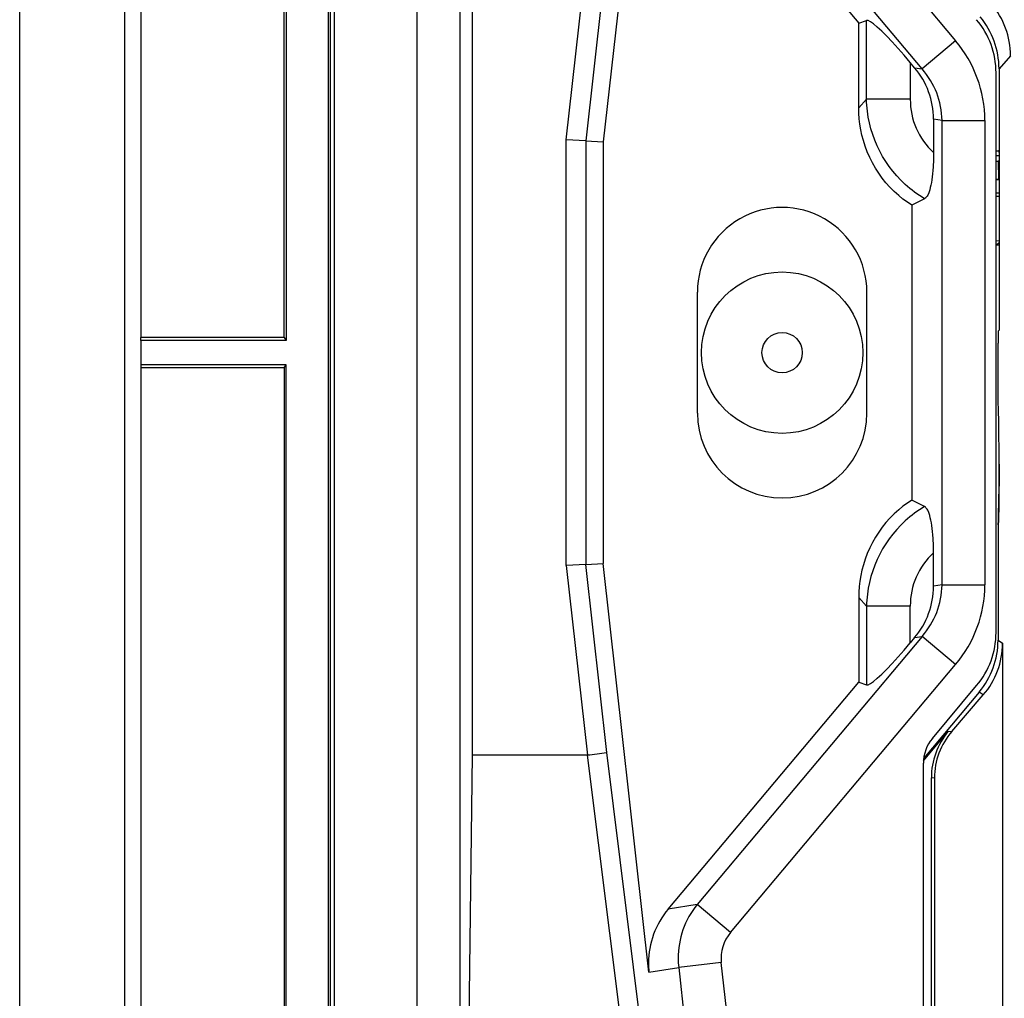
# Model space of a CAD drawing. Extents: x 0 to 420, y 0 to 297.
# Drawn here: x 263 to 287, y 102 to 126 of the extents above; entities that cross this region are included whole.
import ezdxf

# ---------------------------------------------------------------- set-up
doc = ezdxf.new("R2010")
doc.units = 0
doc.layers.get('0').update_dxf_attribs({"linetype": 'CONTINUOUS'})

msp = doc.modelspace()

# ---------------------------------------------------------------- linework, layer by layer
at = {"color": 7}
for p, q in [((262.976196, 74.241241), (262.976196, 162.241241)), ((265.576202, 160.141235), (265.576202, 76.341232)), ((270.770233, 155.591232), (270.770233, 80.891235)), ((272.820251, 152.763901), (272.820251, 83.718567)), ((273.882751, 152.763901), (273.882751, 83.718567)), ((265.976196, 142.166245), (265.976196, 118.616234)), ((269.526184, 118.616234), (269.526184, 142.166245)), ((269.576172, 142.241241), (269.576172, 118.541229)), ((270.62619, 94.441238), (270.62619, 142.041245)), ((270.676208, 94.441238), (270.676208, 142.041229)), ((278.569061, 133.59494), (277.438721, 123.467056)), ((280.591064, 132.617889), (286.168915, 125.970451)), ((279.048126, 132.033188), (283.769379, 126.406616)), ((285.33905, 125.274124), (279.7612, 131.92157)), ((274.200195, 108.267593), (274.200195, 128.21489)), ((276.519165, 123.518211), (277.043335, 128.214722)), ((277.521973, 128.149338), (277.002136, 123.491341)), ((283.769379, 126.406616), (283.961761, 126.476639)), ((283.769379, 124.311714), (283.769379, 126.406616)), ((283.961761, 124.523277), (283.961761, 126.476639)), ((286.168915, 125.970451), (285.33905, 125.274124)), ((285.1539, 125.305237), (285.045044, 125.434975)), ((285.045044, 125.434975), (285.045044, 124.523277)), ((287.527435, 125.602089), (287.24469, 125.279129)), ((285.1539, 125.305237), (285.33905, 125.274124)), ((287.170227, 111.305084), (287.170227, 125.177391)), ((287.24469, 125.279129), (287.24469, 118.799675)), ((283.961761, 124.523277), (283.769379, 124.311714)), ((285.045044, 124.523277), (283.961761, 124.523277)), ((285.832855, 123.996201), (285.622589, 124.031525)), ((285.622589, 124.031525), (285.622589, 123.205948)), ((285.832855, 123.996201), (286.895355, 123.996201)), ((285.832855, 112.486275), (285.832855, 123.996201)), ((286.895355, 123.996201), (286.895355, 112.486275)), ((277.002136, 123.491341), (276.519165, 123.518211)), ((276.519165, 112.964264), (276.519165, 123.518211)), ((277.002136, 123.491341), (277.438721, 123.467056)), ((277.002136, 123.491341), (277.002136, 112.991135)), ((277.438721, 123.467056), (277.438721, 113.015419)), ((287.170227, 123.244942), (287.228241, 123.244049)), ((287.24469, 123.244049), (287.228241, 123.244049)), ((287.228241, 123.244049), (287.24469, 123.178482)), ((287.24469, 123.119919), (287.170227, 123.119919)), ((287.170227, 122.988159), (287.22113, 122.987488)), ((287.24469, 122.987488), (287.22113, 122.987488)), ((287.22113, 122.987488), (287.232117, 122.544357)), ((287.169403, 122.537804), (287.22934, 122.536758)), ((287.170227, 122.545326), (287.228973, 122.544357)), ((287.232117, 122.544357), (287.24469, 122.544357)), ((287.24469, 122.536758), (287.232117, 122.536758)), ((285.400482, 122.057709), (285.0867, 121.894188)), ((287.244995, 122.190971), (287.170685, 122.195473)), ((285.0867, 121.894188), (285.0867, 114.588287)), ((287.170227, 121.01918), (287.24469, 121.017471)), ((287.19458, 120.917145), (287.170227, 120.917221)), ((287.24469, 120.967232), (287.19458, 120.917145)), ((287.19458, 120.917145), (287.24469, 120.917145)), ((279.770233, 116.741241), (279.770233, 119.741241)), ((283.970245, 116.741241), (283.970245, 119.741241)), ((269.526184, 118.616234), (265.976196, 118.616234)), ((265.976196, 118.541229), (265.976196, 118.616234)), ((269.526184, 118.616234), (269.576172, 118.541229)), ((287.24469, 118.799675), (287.220245, 118.775238)), ((287.220245, 118.775238), (287.220245, 118.475288)), ((269.576172, 118.541229), (265.976196, 118.541229)), ((265.976196, 118.541229), (265.976196, 117.941246)), ((287.220245, 116.975243), (287.220245, 118.475288)), ((269.576172, 117.941246), (265.976196, 117.941246)), ((265.976196, 117.941246), (265.976196, 117.866241)), ((269.526184, 117.866241), (265.976196, 117.866241)), ((265.976196, 117.866241), (265.976196, 94.316231)), ((269.526184, 117.866241), (269.576172, 117.941246)), ((269.526184, 117.866241), (269.526184, 94.316231)), ((269.576172, 94.241234), (269.576172, 117.941246)), ((285.400482, 114.424767), (285.0867, 114.588287)), ((287.220245, 113.975243), (287.220245, 112.475197)), ((285.622589, 112.450958), (285.622589, 113.276527)), ((277.002136, 112.991135), (276.519165, 112.964264)), ((277.002136, 112.991135), (277.438721, 113.015419)), ((277.521973, 108.333138), (277.002136, 112.991135)), ((278.569061, 102.887535), (277.438721, 113.015419)), ((276.519165, 112.964264), (277.043335, 108.267754)), ((285.832855, 112.486275), (285.622589, 112.450958)), ((285.832855, 112.486275), (286.895355, 112.486275)), ((287.220245, 112.475197), (287.220245, 111.113022)), ((283.769379, 112.170761), (283.769379, 110.075859)), ((283.961761, 111.959198), (283.769379, 112.170761)), ((283.961761, 111.959198), (283.961761, 110.005836)), ((285.045044, 111.959198), (283.961761, 111.959198)), ((285.045044, 111.047501), (285.045044, 111.959198)), ((285.33905, 111.208351), (279.7612, 104.560913)), ((285.1539, 111.177246), (285.045044, 111.047501)), ((285.1539, 111.177246), (285.33905, 111.208351)), ((286.168915, 110.512024), (285.33905, 111.208351)), ((287.220245, 111.113022), (287.331757, 111.037727)), ((287.331757, 111.037727), (287.331757, 92.537178)), ((280.591064, 103.864586), (286.168915, 110.512024)), ((279.048126, 104.449295), (283.769379, 110.075859)), ((283.769379, 110.075859), (283.961761, 110.005836)), ((286.752411, 109.827644), (285.378082, 108.189766)), ((285.592499, 108.678665), (286.690613, 109.987366)), ((286.855621, 109.757965), (286.752411, 109.827644)), ((286.075684, 108.853897), (286.855621, 109.757965)), ((285.371887, 108.123718), (285.988434, 108.858498)), ((285.988434, 108.858498), (286.075684, 108.853897)), ((273.93396, 87.676842), (274.200195, 108.267593)), ((277.040527, 108.267593), (274.200195, 108.267593)), ((277.043335, 108.267754), (277.040527, 108.267754)), ((277.040527, 108.267593), (278.992615, 92.592194)), ((279.472595, 92.669708), (277.521973, 108.333138)), ((285.370239, 92.141235), (285.370239, 108.068016)), ((285.643311, 107.697739), (285.567383, 107.701744)), ((285.567383, 101.586517), (285.567383, 107.701744)), ((285.643311, 107.697739), (285.643311, 92.501587)), ((279.7612, 104.560913), (279.048126, 104.449295)), ((280.591064, 103.864586), (279.7612, 104.560913)), ((278.569061, 102.887535), (279.306946, 103.003044)), ((280.362915, 103.120895), (279.306946, 103.003044)), ((279.306946, 103.003044), (280.350677, 93.651237)), ((281.406647, 93.769089), (280.362915, 103.120895))]:
    msp.add_line(p, q, dxfattribs=at)
for points in [[(285.045044, 125.434967), (284.891968, 125.614471), (284.741821, 125.784622), (284.597656, 125.942078), (284.462158, 126.083801), (284.338013, 126.207031), (284.227539, 126.309341), (284.133118, 126.388763), (284.056396, 126.443756), (283.998901, 126.473236), (283.961792, 126.476639)], [(285.400482, 122.057716), (285.315094, 122.109283), (285.231689, 122.163948), (285.15033, 122.221596), (285.090698, 122.266739), (285.032288, 122.313454), (284.919342, 122.411438), (284.811646, 122.51519), (284.709473, 122.624336), (284.612976, 122.738518), (284.522461, 122.857353), (284.438049, 122.980476), (284.359924, 123.107529), (284.288452, 123.237862), (284.223511, 123.371605), (284.165222, 123.508499), (284.113831, 123.648216), (284.06955, 123.79039), (284.032593, 123.934685), (284.003235, 124.080132), (283.981506, 124.227051), (283.973511, 124.301384), (283.96756, 124.375893), (283.963654, 124.449554), (283.961761, 124.523277)], [(285.0867, 121.894188), (284.973938, 121.969299), (284.864807, 122.049919), (284.759705, 122.135712), (284.648621, 122.236198), (284.54303, 122.34243), (284.443268, 122.454079), (284.34964, 122.570824), (284.26236, 122.692345), (284.181702, 122.818306), (284.107788, 122.94838), (284.040833, 123.082214), (283.981018, 123.219437), (283.928406, 123.359665), (283.883209, 123.502495), (283.848541, 123.634682), (283.820129, 123.768356), (283.797974, 123.903198), (283.782166, 124.03891), (283.772614, 124.175186), (283.769379, 124.311714)], [(285.622589, 123.205948), (285.620117, 123.024734), (285.612274, 122.845627), (285.606079, 122.758118), (285.598206, 122.672714), (285.579803, 122.527252), (285.568024, 122.456238), (285.554779, 122.389236), (285.54126, 122.331482), (285.526611, 122.278168), (285.502533, 122.206978), (285.476501, 122.14827), (285.462463, 122.12323), (285.447998, 122.101723), (285.43396, 122.084625), (285.419617, 122.070801), (285.400482, 122.057709)], [(287.229004, 122.544357), (287.22937, 122.544357), (287.229675, 122.544357), (287.230042, 122.544357), (287.230347, 122.544357), (287.230713, 122.544357), (287.231079, 122.544357), (287.231445, 122.544357), (287.231812, 122.544357), (287.232117, 122.544357)], [(287.246429, 115.475243), (287.245728, 115.815918), (287.242828, 116.232376), (287.237915, 116.581207), (287.233734, 116.760475), (287.229004, 116.888504), (287.223938, 116.960197), (287.221466, 116.973564), (287.220917, 116.974724), (287.220642, 116.975052), (287.220367, 116.97522), (287.220245, 116.975243)], [(287.220245, 113.975243), (287.220428, 113.975281), (287.220825, 113.975609), (287.221191, 113.976273), (287.221985, 113.978569), (287.225433, 114.005142), (287.228821, 114.0578), (287.235016, 114.237228), (287.240753, 114.542793), (287.244629, 114.931648), (287.246429, 115.475243)], [(287.246429, 115.475243), (287.245728, 115.13456), (287.242828, 114.718102), (287.237915, 114.36927), (287.233734, 114.190002), (287.229004, 114.061974), (287.223938, 113.99028), (287.221466, 113.976913), (287.220917, 113.975754), (287.220642, 113.975426), (287.220367, 113.975258), (287.220245, 113.975243)], [(285.0867, 114.588287), (284.973938, 114.513176), (284.864807, 114.432556), (284.759705, 114.346764), (284.648621, 114.246277), (284.54303, 114.140045), (284.443268, 114.028397), (284.34964, 113.911652), (284.26236, 113.790131), (284.181702, 113.664169), (284.107788, 113.534096), (284.040833, 113.400261), (283.981018, 113.263039), (283.928406, 113.12281), (283.883209, 112.97998), (283.848541, 112.847794), (283.820129, 112.714127), (283.797974, 112.579277), (283.782166, 112.443565), (283.772614, 112.307289), (283.769379, 112.170761)], [(285.400482, 114.424759), (285.315094, 114.373192), (285.231689, 114.318527), (285.15033, 114.26088), (285.090698, 114.215736), (285.032288, 114.169022), (284.919342, 114.071037), (284.811646, 113.967285), (284.709473, 113.858139), (284.612976, 113.743958), (284.522461, 113.625122), (284.438049, 113.501999), (284.359924, 113.374947), (284.288452, 113.244614), (284.223511, 113.11087), (284.165222, 112.973976), (284.113831, 112.834259), (284.06955, 112.692085), (284.032593, 112.547791), (284.003235, 112.402344), (283.981506, 112.255424), (283.973511, 112.181091), (283.96756, 112.106583), (283.963654, 112.032921), (283.961761, 111.959198)], [(285.622589, 113.276527), (285.620117, 113.457741), (285.612274, 113.636848), (285.606079, 113.724358), (285.598206, 113.809769), (285.579803, 113.955223), (285.568024, 114.026237), (285.554779, 114.093239), (285.54126, 114.150993), (285.526611, 114.204308), (285.502533, 114.275497), (285.476501, 114.334206), (285.462463, 114.359245), (285.447998, 114.380753), (285.43396, 114.39785), (285.419617, 114.411674), (285.400482, 114.424767)], [(283.961792, 110.005829), (283.998901, 110.009247), (284.056396, 110.038727), (284.133118, 110.093704), (284.227539, 110.173126), (284.338013, 110.275452), (284.462158, 110.398666), (284.597656, 110.54039), (284.741821, 110.697845), (284.891968, 110.867996), (285.045044, 111.047501)]]:
    msp.add_lwpolyline(points, dxfattribs=at)
for radius in [2, 0.5]:
    msp.add_circle((281.870239, 118.241241), radius, dxfattribs=at)
for centre, radius, start, end in [((285.527649, 125.602173), 1.999809, 359.997502, 39.99795), ((285.120239, 125.177391), 2.05, 0, 40.000002), ((285.244873, 125.279213), 1.999809, 359.997502, 39.99795), ((283.823456, 123.98484), 3.072475, 0.211851, 40.250622), ((283.640747, 124.0242), 1.982213, 0.211539, 40.250906), ((283.856445, 123.964462), 1.97749, 0.919925, 41.455768), ((286.818848, 124.514259), 1.773222, 179.708725, 227.561881), ((287.370239, 124.891235), 2.77419, 265.865882, 267.405912), ((281.870239, 119.741241), 2.1, 360, 180.000005), ((281.870239, 116.741241), 2.1, 180.000005, 360), ((286.818848, 111.968216), 1.773222, 132.438119, 180.291275), ((283.856445, 112.518013), 1.97749, 318.544232, 359.080075), ((283.823456, 112.497635), 3.072475, 319.749378, 359.788149), ((283.640747, 112.458275), 1.982213, 319.749094, 359.788461), ((285.120239, 111.305084), 2.05, 319.999998, 0), ((285.220581, 111.112984), 1.999652, 320.00051, 0.001091), ((285.374908, 111.037407), 1.956846, 319.170533, 0.009385), ((287.366943, 107.701714), 1.799565, 139.998128, 179.998926), ((287.412262, 107.694496), 1.769141, 139.06037, 179.894888), ((286.320251, 108.068016), 0.95, 139.999999, 180.000005), ((276.052246, 117.468529), 9.253451, 276.147953, 279.139624), ((280.635986, 103.105415), 2.079836, 139.757514, 179.797654), ((281.410645, 103.234673), 2.116728, 141.199189, 180.176747), ((281.343384, 103.226204), 0.986375, 139.684595, 186.130664), ((281.360779, 103.235138), 2.0669, 180.194013, 186.447584), ((280.587433, 103.112717), 2.030898, 179.998776, 186.365895)]:
    msp.add_arc(centre, radius, start, end, dxfattribs=at)

doc.saveas('drawing.dxf')
